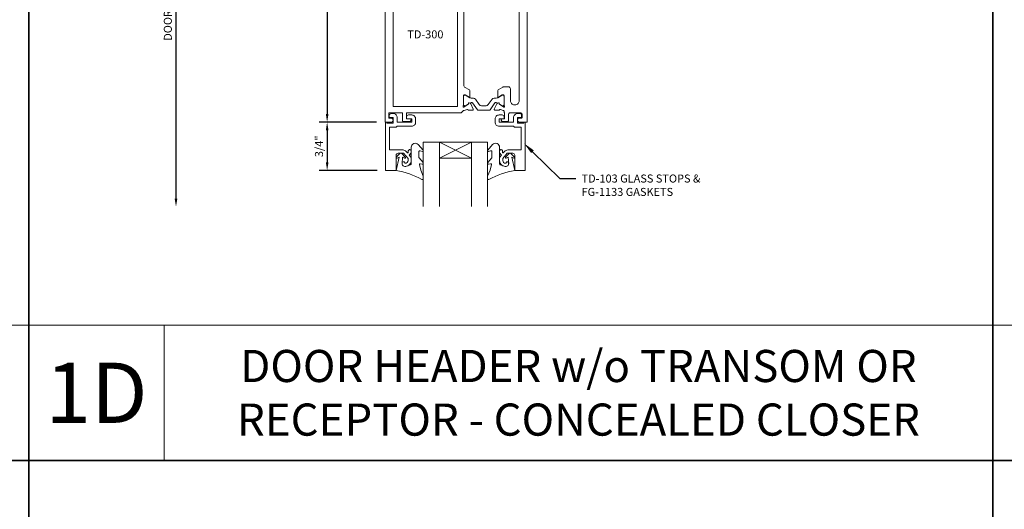
# Model space of a CAD drawing. Units: inches. Extents: x -41 to 44, y 0 to 128.
# Drawn here: x 7 to 23, y 69 to 77 of the extents above; entities that cross this region are included whole.
import ezdxf
from ezdxf import colors
from ezdxf.entities.mleader import LeaderData, LeaderLine
from ezdxf.math import Vec2, Vec3

# ---------------------------------------------------------------- set-up
doc = ezdxf.new("R2010")
doc.units = ezdxf.units.IN
doc.header["$MEASUREMENT"] = 0
doc.layers.get('0').update_dxf_attribs({"lineweight": 13})
doc.layers.get('defpoints').update_dxf_attribs({"lineweight": 13})
for name, color, linetype, lineweight in [('Dimension', 3, 'Continuous', 13), ('Extrusion', 1, 'Continuous', 13), ('Gasket', 7, 'Continuous', 13), ('Glazing', 4, 'Continuous', 13), ('Misc', 7, 'Continuous', 13), ('Text', 6, 'Continuous', 13), ('Thermal', 2, 'Continuous', 13)]:
    doc.layers.add(name, color=color, linetype=linetype, lineweight=lineweight)
doc.styles.get("Standard").update_dxf_attribs({"font": 'arial.ttf'})
doc.styles.add('STYLE1', font='arial.ttf')
doc.dimstyles.new('FULL$0', dxfattribs={"dimtxt": 0.125, "dimasz": 0.125, "dimexe": 0.125, "dimexo": 0.125, "dimgap": 0.0625, "dimtad": 1, "dimdec": 3, "dimzin": 0, "dimdsep": 46, "dimlunit": 4, "dimtxsty": 'Standard', "dimcen": 0.125, "dimclrd": 256, "dimclre": 256, "dimclrt": 256, "dimadec": 0, "dimazin": 0, "dimtfac": 1, "dimtdec": 3, "dimtofl": 0, "dimtmove": 2, "dimatfit": 2, "dimfxl": 1, "dimfrac": 2, "dimtolj": 1, "dimtzin": 0, "dimarcsym": 0})

# ---------------------------------------------------------------- blocks, each defined once
blk = doc.blocks.new('*D80')
at = {"layer": 'defpoints', "color": 0, "linetype": 'ByBlock', "ltscale": 0.5, "transparency": 16777216}
for p in [(12.891, 79.137), (9.791, 73.699), (13.639, 73.699)]:
    blk.add_point(p, dxfattribs=at)
at = {"layer": 'Dimension', "linetype": 'ByBlock', "lineweight": -2, "ltscale": 0.5, "transparency": 16777216}
for p, q in [((12.766, 79.137), (9.666, 79.137)), ((9.791, 79.012), (9.791, 73.824))]:
    blk.add_line(p, q, dxfattribs=at)
at = {"layer": 'Dimension', "linetype": 'ByBlock', "ltscale": 0.5, "transparency": 16777216}
for points in [[(9.77, 79.012), (9.812, 79.012), (9.791, 79.137)], [(9.77, 73.824), (9.812, 73.824), (9.791, 73.699)]]:
    blk.add_solid(points, dxfattribs=at)
at = {"layer": 'Dimension', "linetype": 'ByBlock', "ltscale": 0.5, "transparency": 16777216, "insert": (9.664, 76.934), "char_height": 0.125, "attachment_point": 5, "rotation": 90}
blk.add_mtext('\\A1;DOOR OPENING.', dxfattribs=at)
blk = doc.blocks.new('*U43')
at = {"linetype": 'ByBlock'}
for points in [[(0.118, 0.232), (0.185, 0.279, 0.267949), (0.19, 0.29), (0.19, 0.294, -0.57735), (0.201, 0.302), (0.219, 0.294, -0.176327), (0.225, 0.288), (0.264, 0.203, -0.548619), (0.254, 0.186), (0.194, 0.186, -0.263725), (0.184, 0.192, 0.359508), (0.17, 0.197), (0.126, 0.181), (0.114, 0.181), (0.079, 0.146), (-0.776, 0.146), (-0.776, 0.062, 0.414214), (-0.764, 0.05), (-0.711, 0.05, -0.57735), (-0.7, 0.032), (-0.71, 0.017, -0.267949), (-0.72, 0.011), (-0.824, 0.011, -0.414214), (-0.836, 0.022), (-0.836, 0.146), (-1.049, 0.146), (-1.049, 0.062), (-1.011, 0.062, -1), (-1.011, 0), (-1.105, 0), (-1.105, 4), (-0.98, 4), (-0.98, 2.625), (0.126, 2.625), (0.17, 2.609, 0.359508), (0.184, 2.614, -0.263725), (0.194, 2.62), (0.254, 2.62, -0.548619), (0.264, 2.603), (0.225, 2.518, -0.176327), (0.219, 2.513), (0.201, 2.504, -0.57735), (0.19, 2.512), (0.19, 2.516, 0.267949), (0.185, 2.527), (0.118, 2.574), (0.118, 2.574, 0.6885), (0.11, 2.553, -0.213422), (0.114, 2.544), (0.114, 2.393, 0.414214), (0.126, 2.381), (0.134, 2.381, 0.137872), (0.14, 2.383), (0.2, 2.419, -0.585524), (0.212, 2.412), (0.212, 2.318, -0.261413), (0.205, 2.305), (0.129, 2.259, 0.261413), (0.12, 2.242), (0.12, 0.564, 0.261413), (0.129, 0.547), (0.205, 0.501, -0.261413), (0.212, 0.488), (0.212, 0.394, -0.585524), (0.2, 0.387), (0.14, 0.423, 0.137872), (0.134, 0.425), (0.126, 0.425, 0.414214), (0.114, 0.413), (0.114, 0.262, -0.213422), (0.11, 0.253, 0.6885), (0.118, 0.232)], [(0.739, 2.574), (0.672, 2.527, 0.267949), (0.667, 2.516), (0.668, 2.512, -0.57735), (0.657, 2.504), (0.638, 2.513, -0.176327), (0.633, 2.518), (0.593, 2.603, -0.548619), (0.604, 2.62), (0.663, 2.62, -0.263725), (0.673, 2.614, 0.359508), (0.687, 2.609), (0.731, 2.625), (0.949, 2.625, 0.414214), (0.98, 2.656), (0.98, 4), (1.105, 4), (1.105, 0), (0.986, 0, -1), (0.986, 0.062), (1.011, 0.062, 0.414214), (1.026, 0.077), (1.026, 0.115, 0.414214), (0.995, 0.146), (0.842, 0.146, 0.414214), (0.811, 0.115), (0.811, 0.023, -0.414214), (0.799, 0.011), (0.72, 0.011, -0.267949), (0.709, 0.017), (0.701, 0.032, -0.57735), (0.711, 0.05), (0.739, 0.05, 0.414214), (0.751, 0.062), (0.751, 0.146, -0.265033), (0.744, 0.159), (0.744, 0.171, 0.414214), (0.734, 0.181), (0.731, 0.181), (0.687, 0.197, 0.359508), (0.673, 0.192, -0.263725), (0.663, 0.186), (0.604, 0.186, -0.548619), (0.593, 0.203), (0.633, 0.288, -0.176327), (0.638, 0.294), (0.657, 0.302, -0.57735), (0.668, 0.294), (0.667, 0.29, 0.267949), (0.672, 0.279), (0.739, 0.232), (0.74, 0.232, 0.6885), (0.748, 0.253, -0.213422), (0.744, 0.262), (0.744, 0.413, 0.414214), (0.732, 0.425), (0.723, 0.425, 0.137872), (0.717, 0.423), (0.657, 0.387, -0.585524), (0.645, 0.394), (0.645, 0.488, -0.261413), (0.652, 0.501), (0.725, 0.546, -0.137872), (0.741, 0.55), (0.813, 0.55, -0.414214), (0.844, 0.519), (0.844, 0.333, 0.414214), (0.906, 0.271), (0.918, 0.271, 0.414214), (0.98, 0.333), (0.98, 2.381, 1), (0.869, 2.381), (0.869, 2.247, -0.414214), (0.838, 2.216), (0.807, 2.216, -0.137872), (0.791, 2.22), (0.652, 2.305, -0.261413), (0.645, 2.318), (0.645, 2.412, -0.585524), (0.657, 2.419), (0.717, 2.383, 0.137872), (0.723, 2.381), (0.732, 2.381, 0.414214), (0.744, 2.393), (0.744, 2.544, -0.213422), (0.748, 2.553, 0.6885), (0.74, 2.574)]]:
    blk.add_lwpolyline(points, format="xyb", close=True, dxfattribs=at)
blk.add_lwpolyline([(0.02, 2.5), (0.02, 2.215), (-0.105, 2.215), (-0.105, 2.135), (0.02, 2.135), (0.02, 0.246), (-0.98, 0.246), (-0.98, 2.135), (-0.855, 2.135), (-0.855, 2.215), (-0.98, 2.215), (-0.98, 2.5)], close=True, dxfattribs=at)
at = {"layer": 'Thermal'}
for points in [[(0.647, 2.509, -0.130565), (0.623, 2.502), (0.612, 2.502, -0.244698), (0.602, 2.507), (0.527, 2.615, 0.244698), (0.517, 2.621), (0.34, 2.621, 0.244698), (0.331, 2.615), (0.255, 2.507, -0.244698), (0.245, 2.502), (0.234, 2.502, -0.130565), (0.211, 2.509), (0.201, 2.504, -0.57735), (0.19, 2.512), (0.19, 2.516, 0.097423), (0.189, 2.521), (0.142, 2.549, 0.131652), (0.138, 2.55), (0.129, 2.55, 0.414214), (0.114, 2.534), (0.114, 2.4, 0.414214), (0.129, 2.384), (0.138, 2.384, 0.131652), (0.142, 2.385), (0.211, 2.425, -0.131652), (0.234, 2.432), (0.268, 2.432, 0.244698), (0.3, 2.448), (0.359, 2.533, -0.244698), (0.392, 2.55), (0.466, 2.55, -0.244698), (0.498, 2.533), (0.557, 2.448, 0.244698), (0.589, 2.432), (0.623, 2.432, -0.131652), (0.647, 2.425), (0.716, 2.385, 0.131652), (0.72, 2.384), (0.728, 2.384, 0.414214), (0.744, 2.4), (0.744, 2.534, 0.414214), (0.728, 2.55), (0.72, 2.55, 0.131652), (0.716, 2.549), (0.668, 2.521, 0.097423), (0.667, 2.516), (0.668, 2.512, -0.57735), (0.657, 2.504)], [(0.647, 0.297, 0.130565), (0.623, 0.304), (0.612, 0.304, 0.244698), (0.602, 0.299), (0.527, 0.191, -0.244698), (0.517, 0.186), (0.34, 0.186, -0.244698), (0.331, 0.191), (0.255, 0.299, 0.244698), (0.245, 0.304), (0.234, 0.304, 0.130565), (0.211, 0.297), (0.201, 0.302, 0.57735), (0.19, 0.294), (0.19, 0.29, -0.097423), (0.189, 0.285), (0.142, 0.257, -0.131652), (0.138, 0.256), (0.129, 0.256, -0.414214), (0.114, 0.272), (0.114, 0.406, -0.414214), (0.129, 0.422), (0.138, 0.422, -0.131652), (0.142, 0.421), (0.211, 0.381, 0.131652), (0.234, 0.375), (0.268, 0.375, -0.244698), (0.3, 0.358), (0.359, 0.273, 0.244698), (0.392, 0.256), (0.466, 0.256, 0.244698), (0.498, 0.273), (0.557, 0.358, -0.244698), (0.589, 0.375), (0.623, 0.375, 0.131652), (0.647, 0.381), (0.716, 0.421, -0.131652), (0.72, 0.422), (0.728, 0.422, -0.414214), (0.744, 0.406), (0.744, 0.272, -0.414214), (0.728, 0.256), (0.72, 0.256, -0.131652), (0.716, 0.257), (0.668, 0.285, -0.097423), (0.667, 0.29), (0.668, 0.294, 0.57735), (0.657, 0.302)]]:
    blk.add_lwpolyline(points, format="xyb", close=True, dxfattribs=at)
at = {"ltscale": 0.75, "flags": 1}
for tag, p, height in [('TD-108', (-2.011, 3.275), 0.125), ('TD-109', (1.262, 3.274), 0.125), ('16MM_270000', (-0.118, 2.782), 0.094), ('16MM_270000', (-0.118, -0.163), 0.094)]:
    blk.add_attdef(tag, p, '', height=height, dxfattribs=at)
blk = doc.blocks.new('td103')
blk.add_lwpolyline([(-0.082, -0.057), (-0.103, -0.057, 0.414214), (-0.134, -0.088), (-0.134, -0.12, 0.414214), (-0.072, -0.182), (0, -0.182), (0, -0.407), (-0.05, -0.407), (-0.05, -0.339, 0.414214), (-0.06, -0.329), (-0.081, -0.329, 0.414214), (-0.112, -0.36), (-0.112, -0.407, 0.414214), (-0.05, -0.469), (0, -0.469, 0.414214), (0.062, -0.407), (0.062, -0.182), (0.077, -0.167), (0.077, -0.062), (0.432, -0.062), (0.432, -0.274, 0.221695), (0.454, -0.321), (0.472, -0.337, -0.700208), (0.466, -0.355), (0.447, -0.355, 0.414214), (0.427, -0.375), (0.427, -0.38, 0.414214), (0.447, -0.4), (0.475, -0.4), (0.511, -0.37), (0.547, -0.4), (0.594, -0.4, 0.477986), (0.686, -0.286, 0.59935), (0.616, -0.274, 0.4016), (0.618, -0.288), (0.638, -0.305, -0.41853), (0.594, -0.35), (0.565, -0.35), (0.482, -0.28), (0.482, -0.196, -0.414214), (0.513, -0.165), (0.75, -0.165), (0.75, 0), (0, 0), (0, -0.015), (0.015, -0.024), (0.015, -0.12), (-0.072, -0.12), (-0.072, -0.067, 0.414214)], format="xyb", close=True)
blk = doc.blocks.new('*U98')
at = {"linetype": 'ByBlock'}
blk.add_lwpolyline([(0.344, -0.401), (0.42, -0.315, 0.183309), (0.423, -0.308), (0.423, -0.304, 0.510431), (0.41, -0.295), (0.375, -0.306, -0.510431), (0.355, -0.292), (0.355, -0.205, -0.176176), (0.357, -0.198), (0.419, -0.124, 0.176176), (0.423, -0.114), (0.423, -0.108, 0.236449), (0.419, -0.1, 0.217583), (0.407, -0.097), (0.375, -0.104, -0.551503), (0.363, -0.092), (0.383, -0.005, -0.038981), (0.384, -0.002), (0.422, 0.089, 0.096831), (0.423, 0.097), (0.423, 0.128, 0.570681), (0.401, 0.141, -0.082891), (0, 0), (0.046, -0.204), (0.014, -0.191, 0.82203), (0.003, -0.207), (0.059, -0.263, 0.409919), (0.087, -0.263), (0.143, -0.207, 0.82203), (0.132, -0.191), (0.1, -0.204), (0.094, -0.105, -0.338764), (0.121, -0.064, -0.149826), (0.176, -0.069), (0.226, -0.089, -0.306229), (0.235, -0.103), (0.235, -0.36, 0.687403)], format="xyb", close=True, dxfattribs=at)
blk = doc.blocks.new('1.000_glass100')
for p, q in [((-0.75, 0.25), (-0.25, 0.25)), ((-0.75, 0.25), (-0.25, 0)), ((-0.25, 0.25), (-0.75, 0)), ((-0.75, 0), (-0.25, 0))]:
    blk.add_line(p, q)
at = {"linetype": 'ByBlock', "ltscale": 0.75}
for points in [[(-1, 1), (-1, 0), (-0.75, 0), (-0.75, 1)], [(-0.25, 1), (-0.25, 0), (0, 0), (0, 1)]]:
    blk.add_lwpolyline(points, dxfattribs=at)
blk = doc.blocks.new('TCDrStops')
at = {"layer": 'Extrusion', "xscale": -1, "rotation": 90}
blk.add_blockref('td103', (-72.456, 46.806), dxfattribs=at)
at = {"layer": 'Extrusion', "rotation": 270}
blk.add_blockref('td103', (-70.281, 46.806), dxfattribs=at)
at = {"layer": 'Gasket', "xscale": -1, "rotation": 180}
blk.add_blockref('*U98', (-72.291, 46.056), dxfattribs=at)
at = {"layer": 'Gasket', "rotation": 180}
blk.add_blockref('*U98', (-70.445, 46.056), dxfattribs=at)
at = {"layer": 'Glazing', "xscale": -1, "rotation": 180}
blk.add_blockref('1.000_glass100', (-70.868, 46.494), dxfattribs=at)
blk = doc.blocks.new('*D84')
at = {"layer": 'defpoints', "color": 0, "transparency": 16777216}
for p in [(13.047, 79.012), (12.143, 75.012), (13.036, 75.012)]:
    blk.add_point(p, dxfattribs=at)
at = {"layer": 'Dimension', "lineweight": -2, "transparency": 16777216}
for p, q in [((12.922, 79.012), (12.018, 79.012)), ((12.143, 78.887), (12.143, 75.137)), ((12.911, 75.012), (12.018, 75.012))]:
    blk.add_line(p, q, dxfattribs=at)
at = {"layer": 'Dimension', "transparency": 16777216}
for points in [[(12.123, 78.887), (12.164, 78.887), (12.143, 79.012)], [(12.123, 75.137), (12.164, 75.137), (12.143, 75.012)]]:
    blk.add_solid(points, dxfattribs=at)
at = {"layer": 'Dimension', "transparency": 16777216, "insert": (12.018, 77.012), "char_height": 0.125, "attachment_point": 5, "rotation": 90}
blk.add_mtext('\\A1;4"', dxfattribs=at)
blk = doc.blocks.new('*D85')
at = {"layer": 'defpoints', "color": 0, "transparency": 16777216}
for p in [(13.036, 75.012), (12.143, 74.262), (13.048, 74.262)]:
    blk.add_point(p, dxfattribs=at)
at = {"layer": 'Dimension', "lineweight": -2, "transparency": 16777216}
for p, q in [((12.911, 75.012), (12.018, 75.012)), ((12.143, 74.887), (12.143, 74.387)), ((12.923, 74.262), (12.018, 74.262))]:
    blk.add_line(p, q, dxfattribs=at)
at = {"layer": 'Dimension', "transparency": 16777216}
for points in [[(12.123, 74.887), (12.164, 74.887), (12.143, 75.012)], [(12.123, 74.387), (12.164, 74.387), (12.143, 74.262)]]:
    blk.add_solid(points, dxfattribs=at)
at = {"layer": 'Dimension', "transparency": 16777216, "insert": (12.016, 74.637), "char_height": 0.125, "attachment_point": 5, "rotation": 90}
blk.add_mtext('\\A1;3/4"', dxfattribs=at)

msp = doc.modelspace()

# ---------------------------------------------------------------- linework, layer by layer
at = {"layer": 'Misc', "lineweight": 35}
for p, q in [((7.5, 86.25), (7.5, 3.75)), ((22.5, 86.25), (22.5, 3.75)), ((-37.5, 69.75), (37.5, 69.75))]:
    msp.add_line(p, q, dxfattribs=at)
at = {"layer": 'Misc'}
for p, q in [((7.5, 71.8575), (-7.5, 71.8575)), ((22.5, 71.8575), (7.5, 71.8575)), ((9.6075, 69.75), (9.6075, 71.8575)), ((37.5, 71.8575), (22.5, 71.8575))]:
    msp.add_line(p, q, dxfattribs=at)

# ---------------------------------------------------------------- block references
at = {"layer": 'Extrusion'}
msp.add_blockref('*U43', (14.151782, 75.011881), dxfattribs=at)
at = {"layer": 'Text'}
msp.add_blockref('TCDrStops', (85.507459, 28.205886), dxfattribs=at)

# ---------------------------------------------------------------- texts
at = {"layer": 'Text', "insert": (13.671642, 76.377699), "char_height": 0.125, "attachment_point": 5}
msp.add_mtext_dynamic_manual_height_columns('{\\fArial|b1|i0|c0|p34;TD-300}', width=0.64490716, gutter_width=0.625, heights=[0], dxfattribs=at)
at = {"layer": 'Text', "attachment_point": 5, "style": 'STYLE1'}
for s, insert, char_height, width in [('{\\fArial|b1|i0|c0|p34;DOOR HEADER w/o TRANSOM OR RECEPTOR - CONCEALED CLOSER}', (16.05375, 70.80375), 0.5, 12.22334179), ('{\\fArial|b1|i0|c0|p34;1D}', (8.55375, 70.80375), 0.9375, 0.69884038)]:
    msp.add_mtext(s, dxfattribs=dict(at, insert=insert, char_height=char_height, width=width))

# ---------------------------------------------------------------- dimensions: what is measured, and where the dimension line sits
at = {"layer": 'Dimension', "linetype": 'ByBlock', "ltscale": 0.5}
dim = msp.add_linear_dim(base=(9.790963, 73.699423), p1=(12.890782, 79.136881), p2=(13.639328, 73.699423), angle=90, text='DOOR OPENING.', dimstyle='FULL$0', override={"dimse2": 1, "dimtmove": 0, "dimarcsym": 1}, dxfattribs=at)
dim.commit()
dim.dimension.update_dxf_attribs({"geometry": '*D80', "text_midpoint": (9.790963, 76.933756), "dimtype": 160})
at = {"layer": 'Dimension'}
for base, p1, p2, picture, middle in [((12.143358, 75.011881), (13.046782, 79.011881), (13.035782, 75.011881), '*D84', (12.018358, 77.011881)), ((12.143358, 74.261923), (13.035782, 75.011881), (13.047782, 74.261923), '*D85', (12.016184, 74.636902))]:
    dim = msp.add_linear_dim(base=base, p1=p1, p2=p2, angle=90, dimstyle='FULL$0', dxfattribs=at)
    dim.commit()
    dim.dimension.update_dxf_attribs({"geometry": picture, "text_midpoint": middle})

# ---------------------------------------------------------------- leaders
at = {"layer": 'Text'}
ml = msp.add_multileader_mtext('Standard', dxfattribs=at)
ml.set_content('{\\fArial|b1|i0|c0|p34;TD-103} GLASS STOPS & {\\fArial|b1|i0|c0|p34;FG-1133} GASKETS', color=256)
ml.set_leader_properties()
ml.build(insert=Vec2(0, 0))
ml.multileader.update_dxf_attribs({"dogleg_length": 0.25, "arrow_head_size": 0.18})
ctx = ml.context
ctx.base_point, ctx.char_height, ctx.arrow_head_size, ctx.landing_gap_size, ctx.plane_origin = Vec3(16.012019, 74.134748), 0.125, 0.18, 0.09, Vec3(15.226874, 74.669893)
notes = []
notes.append((ctx, [(0, (1, 1, 0), (15.762019, 74.134748), (1, 0), 0.25, [(0, [(15.210923, 74.679103)], 0, [])])]))
ctx.mtext.insert, ctx.mtext.width, ctx.mtext.flow_direction = Vec3(16.102019, 74.198314), 2.03803929, 5
for ctx, leaders in notes:
    for number, flags, end, landing, length, lines in leaders:
        leader = LeaderData()
        leader.index, (leader.has_last_leader_line, leader.has_dogleg_vector, leader.attachment_direction) = number, flags
        leader.last_leader_point, leader.dogleg_vector, leader.dogleg_length = Vec3(end), Vec3(landing), length
        for number, points, colour, breaks in lines:
            line = LeaderLine()
            line.index, line.vertices, line.color, line.breaks = number, Vec3.list(points), colors.encode_raw_color(colour), breaks
            leader.lines.append(line)
        ctx.leaders.append(leader)

doc.saveas('drawing.dxf')
